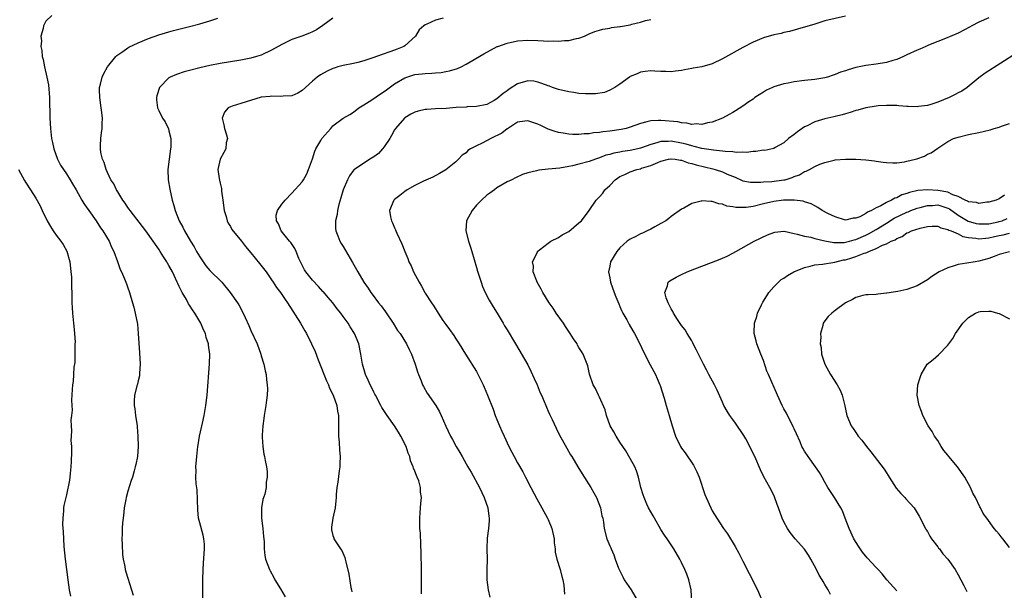
# Model space of a CAD drawing. Units: inches. Extents: x 2502000 to 2505000, y 1479000 to 1482000.
# Drawn here: x 2502826 to 2503018, y 1480501 to 1480612 of the extents above; entities that cross this region are included whole.
import ezdxf

# ---------------------------------------------------------------- set-up
doc = ezdxf.new("R2010")
doc.units = ezdxf.units.IN
doc.header["$MEASUREMENT"] = 0
doc.layers.add('LD25021479_10ft', color=103, linetype='Continuous')

msp = doc.modelspace()

# ---------------------------------------------------------------- linework, layer by layer
at = {"layer": 'LD25021479_10ft'}
for points, elevation in [([(2502832.12, 1480613), (2502831, 1480611.88), (2502830.51, 1480611), (2502830.45, 1480610.45), (2502830.01, 1480609), (2502830.1, 1480608.1), (2502830, 1480607), (2502830.18, 1480606.18), (2502830.26, 1480605), (2502830.44, 1480604.44), (2502830.7, 1480603), (2502831.17, 1480601), (2502831.47, 1480599.47), (2502831.68, 1480597), (2502831.71, 1480595.71), (2502831.77, 1480594.23), (2502831.78, 1480593), (2502831.88, 1480591), (2502832.09, 1480589), (2502832.24, 1480588.24), (2502832.51, 1480587), (2502833.25, 1480585), (2502833.86, 1480583.86), (2502834.39, 1480583), (2502835, 1480582.11), (2502835.71, 1480581), (2502836.16, 1480580.16), (2502836.89, 1480579), (2502838.02, 1480577), (2502838.36, 1480576.36), (2502839, 1480575.53), (2502839.21, 1480575.21), (2502839.37, 1480575), (2502840.77, 1480573), (2502841.64, 1480571.64), (2502842.11, 1480571), (2502843.33, 1480569), (2502843.81, 1480567.81), (2502844.25, 1480567), (2502844.97, 1480565.03), (2502845.46, 1480563.46), (2502845.72, 1480563), (2502846.32, 1480561.68), (2502846.69, 1480560.69), (2502847, 1480559.9), (2502847.22, 1480559.22), (2502847.31, 1480559), (2502847.9, 1480557), (2502848.12, 1480556.12), (2502848.42, 1480555), (2502848.83, 1480552.83), (2502848.99, 1480551), (2502849.27, 1480547.27), (2502849.38, 1480545), (2502849.26, 1480543.26), (2502849.26, 1480543), (2502849.23, 1480542.77), (2502849, 1480541.8), (2502848.86, 1480541.14), (2502848.81, 1480541), (2502848.3, 1480539), (2502848.2, 1480537.8), (2502848.21, 1480537), (2502848.35, 1480536.35), (2502848.49, 1480535), (2502848.79, 1480533), (2502848.79, 1480532.79), (2502848.95, 1480531), (2502849, 1480529), (2502848.85, 1480527), (2502848.53, 1480525.47), (2502848.43, 1480525), (2502848.22, 1480524.22), (2502847.85, 1480523), (2502847.63, 1480522.37), (2502847, 1480520.27), (2502846.67, 1480519), (2502846.61, 1480518.61), (2502846.27, 1480517), (2502846.2, 1480516.2), (2502846.03, 1480515), (2502845.92, 1480514.08), (2502845.89, 1480513), (2502845.89, 1480511.89), (2502845.83, 1480511), (2502845.84, 1480509.84), (2502845.91, 1480507.91), (2502846.06, 1480507), (2502846.4, 1480505.6), (2502846.48, 1480505), (2502846.57, 1480504.57), (2502847.67, 1480501), (2502848.02, 1480500.02)], 7980), ([(2502861.58, 1480499), (2502861.61, 1480501), (2502861.62, 1480501.62), (2502861.6, 1480503), (2502861.64, 1480505), (2502861.76, 1480506.24), (2502861.95, 1480509), (2502861.91, 1480509.91), (2502861.82, 1480511), (2502861.67, 1480511.67), (2502861, 1480514.11), (2502860.79, 1480515), (2502860.6, 1480516.6), (2502860.51, 1480520.51), (2502860.32, 1480521.68), (2502860.26, 1480523), (2502860.28, 1480524.28), (2502860.25, 1480525), (2502860.42, 1480527), (2502860.64, 1480529), (2502860.71, 1480529.29), (2502860.97, 1480531), (2502861.53, 1480533.53), (2502861.88, 1480535), (2502862.22, 1480537), (2502862.44, 1480539), (2502862.92, 1480545.08), (2502862.97, 1480547), (2502862.72, 1480548.72), (2502862.72, 1480549), (2502862.25, 1480550.25), (2502862.11, 1480551), (2502861.73, 1480551.73), (2502861.22, 1480553), (2502860.03, 1480555), (2502859.61, 1480555.61), (2502859, 1480556.54), (2502858.81, 1480556.81), (2502858.39, 1480557.61), (2502857.57, 1480559), (2502857.37, 1480559.37), (2502857, 1480560.19), (2502856.73, 1480560.73), (2502856.61, 1480561), (2502855.67, 1480563), (2502855, 1480564.25), (2502854.71, 1480564.71), (2502854.57, 1480565), (2502853.93, 1480565.93), (2502853.31, 1480567), (2502853, 1480567.47), (2502852.35, 1480568.35), (2502851.93, 1480569), (2502850.49, 1480571), (2502847.4, 1480575), (2502847.25, 1480575.25), (2502847, 1480575.59), (2502846.44, 1480576.44), (2502846, 1480577), (2502845, 1480578.62), (2502844.74, 1480579), (2502844.22, 1480580.22), (2502843.68, 1480581), (2502843, 1480582.43), (2502842.76, 1480583), (2502842.36, 1480584.36), (2502842.05, 1480585), (2502841.73, 1480586.27), (2502841.62, 1480587), (2502841.66, 1480587.66), (2502841.67, 1480589), (2502841.86, 1480590.14), (2502841.96, 1480591), (2502841.93, 1480591.93), (2502842.01, 1480593), (2502841.92, 1480594.08), (2502841.78, 1480595), (2502841.51, 1480597), (2502841.45, 1480598.55), (2502841.47, 1480599), (2502841.65, 1480599.65), (2502841.96, 1480601), (2502842.31, 1480601.69), (2502843.02, 1480603), (2502844.61, 1480605), (2502844.8, 1480605.2), (2502845.97, 1480605.97), (2502847, 1480606.69), (2502847.19, 1480606.81), (2502849, 1480607.69), (2502851, 1480608.55), (2502853, 1480609.26), (2502855, 1480609.85), (2502855.91, 1480610.09), (2502859, 1480610.85), (2502861, 1480611.37), (2502863, 1480611.95), (2502864.52, 1480612.52)], 7990), ([(2502887, 1480612.46), (2502885, 1480611.03), (2502883.76, 1480610.24), (2502883, 1480609.84), (2502882.44, 1480609.56), (2502880.93, 1480609), (2502879, 1480608.33), (2502877, 1480607.34), (2502875, 1480606.24), (2502873, 1480605.31), (2502872.07, 1480605), (2502871, 1480604.68), (2502869, 1480604.28), (2502865, 1480603.66), (2502863, 1480603.27), (2502861, 1480602.82), (2502859, 1480602.32), (2502857.97, 1480602.03), (2502856.46, 1480601.54), (2502855.24, 1480601), (2502855, 1480600.84), (2502853.15, 1480599), (2502852.66, 1480597.34), (2502852.54, 1480597), (2502852.57, 1480596.57), (2502852.75, 1480595), (2502853, 1480594.52), (2502853.72, 1480593), (2502854.25, 1480592.25), (2502854.89, 1480590.89), (2502855, 1480590.51), (2502855.36, 1480589), (2502855.35, 1480587.35), (2502855.31, 1480587), (2502855.02, 1480585), (2502854.79, 1480583), (2502854.87, 1480581), (2502855.15, 1480579.15), (2502855.62, 1480577), (2502855.95, 1480575.95), (2502856.19, 1480575), (2502856.96, 1480573), (2502857.71, 1480571.71), (2502858.01, 1480571), (2502859.18, 1480569), (2502859.9, 1480567.9), (2502860.39, 1480567), (2502861, 1480565.97), (2502861.38, 1480565.38), (2502862.2, 1480564.2), (2502863, 1480563.27), (2502865.3, 1480561), (2502866.97, 1480559), (2502868.34, 1480557), (2502868.6, 1480556.6), (2502869.47, 1480555), (2502869.84, 1480554.16), (2502870.58, 1480552.58), (2502871, 1480551.6), (2502872.2, 1480549), (2502872.91, 1480547), (2502873, 1480546.64), (2502873.48, 1480545), (2502873.75, 1480543.75), (2502873.94, 1480543), (2502874.05, 1480541.95), (2502874.18, 1480541), (2502874.2, 1480540.2), (2502874.15, 1480539), (2502874.01, 1480537.99), (2502873.92, 1480537), (2502873.59, 1480535), (2502873.54, 1480534.46), (2502873.29, 1480533), (2502873.16, 1480531.16), (2502873.16, 1480531), (2502873.2, 1480530.8), (2502873.3, 1480529), (2502873.5, 1480527.5), (2502873.62, 1480527), (2502873.78, 1480526.22), (2502874, 1480525), (2502874.13, 1480524.13), (2502874.19, 1480523), (2502873.99, 1480522.01), (2502873.97, 1480521), (2502873.7, 1480519.7), (2502873.34, 1480518.66), (2502873.08, 1480517), (2502873.08, 1480515), (2502873.32, 1480513), (2502873.43, 1480511.43), (2502873.52, 1480511), (2502873.6, 1480510.4), (2502873.58, 1480509), (2502873.72, 1480507.72), (2502873.86, 1480507), (2502874.62, 1480505), (2502874.74, 1480504.74), (2502875.43, 1480503.43), (2502875.68, 1480503), (2502876.79, 1480501.21), (2502877.66, 1480499.66)], 8000), ([(2502908.51, 1480612.51), (2502907, 1480612.12), (2502905.3, 1480611.3), (2502905, 1480611.19), (2502904.76, 1480611), (2502903.81, 1480610.19), (2502903.1, 1480609), (2502901, 1480607.13), (2502900.82, 1480607), (2502899.54, 1480606.46), (2502899, 1480606.28), (2502898.07, 1480605.93), (2502896.58, 1480605.42), (2502894.76, 1480604.76), (2502893, 1480604.18), (2502891.88, 1480603.88), (2502891, 1480603.68), (2502889, 1480603.28), (2502887.98, 1480603), (2502887.23, 1480602.77), (2502887, 1480602.69), (2502885.85, 1480602.15), (2502884.56, 1480601.44), (2502883.9, 1480601), (2502883, 1480600.19), (2502881.62, 1480599), (2502881, 1480598.38), (2502880.16, 1480597.84), (2502879, 1480597.36), (2502877.31, 1480597.31), (2502876.78, 1480597.22), (2502875, 1480597.31), (2502874.75, 1480597.25), (2502873, 1480597.06), (2502869, 1480595.88), (2502867.32, 1480595.32), (2502867, 1480595.23), (2502866.54, 1480595), (2502865.84, 1480594.16), (2502865.4, 1480593), (2502865.72, 1480591.72), (2502865.85, 1480591), (2502866.23, 1480589.77), (2502866.39, 1480589), (2502866.19, 1480588.19), (2502866.1, 1480587), (2502865.73, 1480586.27), (2502865, 1480585), (2502864.56, 1480583), (2502864.77, 1480581.23), (2502864.89, 1480580.89), (2502865, 1480580.35), (2502865.27, 1480579.27), (2502865.26, 1480578.74), (2502865.52, 1480577), (2502865.78, 1480575), (2502866.17, 1480573.83), (2502866.36, 1480573), (2502866.54, 1480572.54), (2502867, 1480571.84), (2502867.29, 1480571.29), (2502869.17, 1480569), (2502869.94, 1480567.94), (2502871, 1480566.76), (2502872.68, 1480564.68), (2502873.94, 1480563), (2502875, 1480561.5), (2502875.33, 1480561), (2502876.01, 1480560.01), (2502876.74, 1480559), (2502877.64, 1480557.64), (2502878.1, 1480557), (2502880.64, 1480553), (2502881.54, 1480551.54), (2502881.83, 1480551), (2502882.84, 1480549), (2502883.51, 1480547.51), (2502884.13, 1480545.87), (2502885.76, 1480541.76), (2502886.12, 1480541), (2502886.34, 1480540.34), (2502887.03, 1480538.97), (2502887.73, 1480537), (2502887.87, 1480535.87), (2502888.05, 1480535), (2502888.06, 1480533.94), (2502888.05, 1480532.05), (2502888.08, 1480531), (2502888.19, 1480529.81), (2502888.27, 1480528.27), (2502888.38, 1480527), (2502888.36, 1480525.64), (2502888.33, 1480525), (2502888.2, 1480524.2), (2502887.98, 1480522.02), (2502887.78, 1480521), (2502887.64, 1480519.64), (2502887.62, 1480519), (2502887.59, 1480518.41), (2502887.43, 1480517), (2502886.97, 1480515), (2502886.74, 1480513.26), (2502886.69, 1480513), (2502886.73, 1480512.73), (2502887, 1480511.65), (2502887.14, 1480511.14), (2502887.19, 1480511), (2502888.49, 1480509), (2502888.7, 1480508.7), (2502889.33, 1480507.33), (2502889.41, 1480507), (2502889.48, 1480506.52), (2502890.1, 1480504.1), (2502890.5, 1480501.5), (2502890.6, 1480501), (2502890.65, 1480500.65)], 8010), ([(2502904.28, 1480500.28), (2502904.3, 1480501.7), (2502904.28, 1480504.28), (2502904.29, 1480505), (2502904.24, 1480508.24), (2502904.13, 1480509.87), (2502904.06, 1480512.06), (2502903.98, 1480513), (2502903.93, 1480514.07), (2502903.94, 1480515), (2502904.02, 1480516.02), (2502904.08, 1480517), (2502904.17, 1480517.83), (2502904.26, 1480519), (2502904.1, 1480520.1), (2502904.08, 1480521), (2502903.74, 1480522.26), (2502903.46, 1480523), (2502903.3, 1480523.3), (2502903, 1480524.14), (2502902.73, 1480524.73), (2502902.67, 1480525), (2502902.15, 1480526.15), (2502901.97, 1480527), (2502901.66, 1480527.66), (2502901.26, 1480529), (2502900.26, 1480531), (2502899.79, 1480531.79), (2502899, 1480532.99), (2502897.58, 1480535), (2502896.56, 1480536.56), (2502896.35, 1480537), (2502895.29, 1480539), (2502895.2, 1480539.2), (2502895, 1480539.55), (2502894.53, 1480540.53), (2502894.25, 1480541), (2502893.88, 1480541.88), (2502893.34, 1480543), (2502892.79, 1480545), (2502892.46, 1480547), (2502892.03, 1480549), (2502891.21, 1480551), (2502890.33, 1480552.33), (2502889.95, 1480553), (2502889, 1480554.34), (2502888.54, 1480555), (2502887.85, 1480555.85), (2502886.96, 1480557), (2502886.04, 1480558.04), (2502885.12, 1480559.12), (2502885, 1480559.23), (2502884.17, 1480560.17), (2502883, 1480561.38), (2502881.71, 1480563), (2502881.45, 1480563.45), (2502881, 1480564.3), (2502880.37, 1480565.63), (2502879.79, 1480567), (2502879.58, 1480567.58), (2502878.75, 1480568.75), (2502878.49, 1480569), (2502876.89, 1480571), (2502876.4, 1480572.4), (2502875.97, 1480573), (2502875.93, 1480574.07), (2502876.17, 1480575), (2502877, 1480576.24), (2502877.65, 1480577), (2502879, 1480578.37), (2502881, 1480580.57), (2502881.26, 1480581), (2502881.87, 1480582.14), (2502882.25, 1480583), (2502883, 1480585.06), (2502883.46, 1480586.54), (2502883.64, 1480587), (2502884.61, 1480588.61), (2502884.83, 1480589), (2502886.55, 1480591), (2502887, 1480591.48), (2502889, 1480592.98), (2502890.29, 1480593.71), (2502891, 1480594.19), (2502892.03, 1480595), (2502893, 1480595.58), (2502894.56, 1480596.56), (2502896.27, 1480597.73), (2502897, 1480598.18), (2502897.45, 1480598.55), (2502899, 1480599.66), (2502901, 1480600.86), (2502901.41, 1480601), (2502903, 1480601.48), (2502904.39, 1480601.61), (2502905, 1480601.73), (2502906.26, 1480601.74), (2502907, 1480601.83), (2502908.08, 1480601.92), (2502909, 1480602.08), (2502909.75, 1480602.25), (2502911.29, 1480602.71), (2502912.03, 1480603), (2502913, 1480603.5), (2502916.45, 1480605.55), (2502919.05, 1480606.95), (2502919.18, 1480607), (2502921, 1480607.6), (2502923, 1480608.06), (2502925, 1480608.21), (2502927, 1480608.12), (2502928.1, 1480608.1), (2502929, 1480608.03), (2502930.08, 1480608.08), (2502931, 1480607.99), (2502932.16, 1480608.16), (2502933, 1480608.11), (2502934.55, 1480608.55), (2502935, 1480608.57), (2502936.09, 1480609), (2502936.71, 1480609.29), (2502937, 1480609.45), (2502938.11, 1480609.89), (2502939, 1480610.15), (2502939.63, 1480610.37), (2502941, 1480610.54), (2502941.35, 1480610.65), (2502943, 1480610.86), (2502943.11, 1480610.89), (2502945, 1480611.22), (2502945.33, 1480611.33), (2502947, 1480611.71), (2502948.01, 1480612.01), (2502949, 1480612.26)], 8020), ([(2502987, 1480612.88), (2502983, 1480611.95), (2502981, 1480611.35), (2502979.92, 1480611), (2502979.21, 1480610.79), (2502976.08, 1480609.92), (2502975, 1480609.68), (2502974.47, 1480609.53), (2502973, 1480609.22), (2502971, 1480608.64), (2502969, 1480607.83), (2502967, 1480606.8), (2502963, 1480604.56), (2502961, 1480603.61), (2502959, 1480603.01), (2502957.28, 1480602.72), (2502957, 1480602.65), (2502955.57, 1480602.43), (2502955, 1480602.3), (2502953.83, 1480602.17), (2502953, 1480602.03), (2502951.92, 1480602.08), (2502951, 1480602.1), (2502949.83, 1480602.17), (2502949, 1480602.24), (2502947.93, 1480602.07), (2502947, 1480601.96), (2502946.34, 1480601.66), (2502945, 1480601.1), (2502944.84, 1480601), (2502943, 1480599.64), (2502941.98, 1480599), (2502941, 1480598.45), (2502939.97, 1480598.03), (2502938.24, 1480597.76), (2502937, 1480597.73), (2502936.26, 1480597.74), (2502935, 1480597.81), (2502933.97, 1480597.97), (2502933, 1480598.1), (2502931, 1480598.6), (2502929.81, 1480599), (2502929.22, 1480599.22), (2502929, 1480599.28), (2502927.78, 1480599.78), (2502927, 1480600.01), (2502926.18, 1480600.18), (2502925, 1480600.29), (2502923, 1480599.71), (2502921.38, 1480598.62), (2502921, 1480598.33), (2502920.21, 1480597.79), (2502919, 1480596.76), (2502918.44, 1480596.44), (2502917, 1480595.66), (2502915, 1480595.27), (2502913.19, 1480595.19), (2502913, 1480595.17), (2502911.06, 1480595.06), (2502909.09, 1480594.91), (2502907, 1480594.82), (2502905.3, 1480594.7), (2502905, 1480594.66), (2502903.63, 1480594.37), (2502903, 1480594.15), (2502902.22, 1480593.78), (2502901, 1480593.06), (2502900.93, 1480593), (2502899.19, 1480591), (2502899, 1480590.7), (2502898.41, 1480589.59), (2502898.08, 1480589), (2502897, 1480587.41), (2502896.69, 1480587), (2502895.87, 1480586.13), (2502895, 1480585.47), (2502894.22, 1480585), (2502891.2, 1480583), (2502891.09, 1480582.91), (2502890.24, 1480581.76), (2502889.86, 1480581), (2502888.98, 1480579), (2502888.56, 1480577.44), (2502888.15, 1480576.15), (2502887.89, 1480575), (2502887.81, 1480574.19), (2502887.5, 1480573), (2502887.47, 1480571.47), (2502887.54, 1480571), (2502887.95, 1480570.05), (2502888.32, 1480569), (2502888.58, 1480568.58), (2502889, 1480567.94), (2502890.83, 1480564.83), (2502891.83, 1480563), (2502893, 1480561), (2502893.84, 1480559.84), (2502894.36, 1480559), (2502894.65, 1480558.65), (2502895.89, 1480557), (2502896.41, 1480556.41), (2502897.25, 1480555.25), (2502898.76, 1480553), (2502899.62, 1480551.62), (2502900.09, 1480551), (2502901.38, 1480549), (2502901.89, 1480547.89), (2502902.33, 1480547), (2502903.06, 1480545), (2502903.51, 1480543.51), (2502903.71, 1480543), (2502904.21, 1480541.79), (2502904.5, 1480541), (2502904.65, 1480540.65), (2502905.39, 1480539.39), (2502907.07, 1480537), (2502907.76, 1480535.76), (2502908.11, 1480535), (2502909, 1480532.96), (2502909.96, 1480531), (2502910.34, 1480530.34), (2502911.04, 1480529), (2502911.78, 1480527.78), (2502912.19, 1480527), (2502913, 1480525.58), (2502913.33, 1480525), (2502913.96, 1480523.96), (2502915.56, 1480521), (2502916.51, 1480519), (2502917.2, 1480517), (2502917.39, 1480515.39), (2502917.48, 1480515), (2502917.5, 1480514.5), (2502917.35, 1480513), (2502917.1, 1480511.1), (2502917.03, 1480509.03), (2502917.08, 1480507), (2502917.03, 1480505), (2502917.03, 1480503), (2502917.26, 1480501), (2502917.61, 1480499.61)], 8030), ([(2503015, 1480612.54), (2503013, 1480611.69), (2503011.64, 1480611), (2503011.24, 1480610.76), (2503010.24, 1480610.24), (2503009, 1480609.56), (2503006.53, 1480608.53), (2503005, 1480607.96), (2503003.2, 1480607.2), (2503002.68, 1480607), (2503001.53, 1480606.47), (2503001, 1480606.25), (2502999, 1480605.32), (2502998.36, 1480605), (2502997, 1480604.44), (2502996.23, 1480604.23), (2502995, 1480603.87), (2502993, 1480603.55), (2502991, 1480603.29), (2502989, 1480602.88), (2502987.55, 1480602.45), (2502987, 1480602.25), (2502986.05, 1480601.95), (2502985, 1480601.5), (2502984.6, 1480601.4), (2502983.49, 1480601), (2502983, 1480600.85), (2502981, 1480600.52), (2502979, 1480600.37), (2502977, 1480600.11), (2502975.84, 1480599.84), (2502975, 1480599.68), (2502973, 1480599.09), (2502972.77, 1480599), (2502971.57, 1480598.43), (2502971, 1480598.04), (2502969.35, 1480597), (2502969, 1480596.72), (2502968.16, 1480596.16), (2502967, 1480595.36), (2502965.55, 1480594.45), (2502965, 1480594.13), (2502964.31, 1480593.69), (2502963, 1480592.97), (2502961, 1480592.2), (2502960.08, 1480592.08), (2502959, 1480591.79), (2502957.9, 1480591.9), (2502957, 1480591.79), (2502956.05, 1480592.05), (2502955, 1480592.07), (2502954.27, 1480592.27), (2502951, 1480592.57), (2502950.52, 1480592.52), (2502949, 1480592.49), (2502948.26, 1480592.26), (2502947, 1480591.98), (2502945, 1480591.24), (2502944.18, 1480591), (2502943.23, 1480590.77), (2502941, 1480590.44), (2502939.69, 1480590.31), (2502939, 1480590.19), (2502937.87, 1480590.13), (2502937, 1480589.97), (2502936.03, 1480589.97), (2502935, 1480589.84), (2502933.82, 1480589.81), (2502933, 1480589.88), (2502931.9, 1480590.1), (2502931, 1480590.21), (2502930.37, 1480590.37), (2502929, 1480590.87), (2502927.54, 1480591.54), (2502927, 1480591.8), (2502925, 1480592.5), (2502924.44, 1480592.44), (2502923, 1480592.19), (2502921.06, 1480590.94), (2502921, 1480590.91), (2502919.93, 1480590.07), (2502917.78, 1480589), (2502916.12, 1480588.12), (2502915, 1480587.61), (2502913.83, 1480587), (2502913.34, 1480586.66), (2502913, 1480586.26), (2502912.21, 1480585.79), (2502911.5, 1480585), (2502911, 1480584.47), (2502909, 1480582.89), (2502907.77, 1480582.23), (2502906.51, 1480581.49), (2502904.68, 1480580.68), (2502903, 1480579.85), (2502901.46, 1480579), (2502901, 1480578.69), (2502900.07, 1480577.93), (2502899, 1480577.12), (2502898.87, 1480577), (2502898.06, 1480575), (2502898.24, 1480573.76), (2502898.4, 1480573), (2502898.6, 1480572.6), (2502899, 1480571.62), (2502899.2, 1480571.2), (2502899.26, 1480571), (2502899.46, 1480570.54), (2502900.46, 1480568.46), (2502901, 1480566.99), (2502901.6, 1480565.6), (2502901.83, 1480565), (2502902.23, 1480564.23), (2502902.74, 1480563), (2502903.79, 1480561), (2502904.26, 1480560.26), (2502904.91, 1480559), (2502905, 1480558.86), (2502906.21, 1480557), (2502906.55, 1480556.55), (2502907, 1480555.8), (2502907.32, 1480555.32), (2502907.5, 1480555), (2502908.45, 1480553.55), (2502909, 1480552.75), (2502909.76, 1480551.76), (2502910.59, 1480550.59), (2502911, 1480549.97), (2502911.63, 1480549), (2502912.85, 1480547), (2502915, 1480543.6), (2502915.22, 1480543.22), (2502916.33, 1480541), (2502916.53, 1480540.53), (2502917.18, 1480539), (2502918.23, 1480536.23), (2502918.68, 1480535), (2502919, 1480534.21), (2502919.52, 1480533), (2502919.98, 1480531.98), (2502920.39, 1480531), (2502921.32, 1480529), (2502921.9, 1480527.9), (2502922.35, 1480527), (2502923, 1480525.8), (2502924.02, 1480524.02), (2502924.58, 1480523), (2502925.64, 1480521), (2502926.75, 1480518.75), (2502927.73, 1480517), (2502928.87, 1480515), (2502929, 1480514.73), (2502929.72, 1480513), (2502930.17, 1480511), (2502930.19, 1480510.19), (2502930.35, 1480509), (2502930.35, 1480508.35), (2502930.69, 1480507), (2502931.34, 1480505), (2502931.63, 1480503.63), (2502931.88, 1480503), (2502932.03, 1480501.97), (2502932.18, 1480500.18)], 8040), ([(2503020.36, 1480605.64), (2503014.26, 1480601.74), (2503013, 1480600.84), (2503010.75, 1480599), (2503009.72, 1480598.28), (2503009, 1480597.91), (2503008.42, 1480597.58), (2503007.26, 1480597), (2503005, 1480596.11), (2503003.67, 1480595.67), (2503003, 1480595.48), (2503001.24, 1480595.24), (2503001, 1480595.22), (2502999.26, 1480595.26), (2502999, 1480595.29), (2502997.39, 1480595.39), (2502997, 1480595.44), (2502995.47, 1480595.47), (2502995, 1480595.47), (2502993.37, 1480595.37), (2502993, 1480595.33), (2502991, 1480595.03), (2502989.42, 1480594.58), (2502989, 1480594.49), (2502987.91, 1480594.09), (2502987, 1480593.86), (2502986.37, 1480593.63), (2502985, 1480593.34), (2502984.74, 1480593.26), (2502983, 1480592.87), (2502981, 1480592.26), (2502979.52, 1480591.52), (2502979, 1480591.29), (2502977.64, 1480590.36), (2502977, 1480589.84), (2502975.92, 1480589), (2502975, 1480588.19), (2502973.27, 1480587.27), (2502973, 1480587.11), (2502971.28, 1480586.72), (2502971, 1480586.73), (2502969.51, 1480586.49), (2502969, 1480586.52), (2502967.68, 1480586.32), (2502967, 1480586.38), (2502965.69, 1480586.31), (2502965, 1480586.41), (2502963.51, 1480586.49), (2502963, 1480586.57), (2502961.27, 1480586.73), (2502959, 1480587.08), (2502957.49, 1480587.49), (2502957, 1480587.57), (2502955.91, 1480587.91), (2502955, 1480588.13), (2502953, 1480588.48), (2502952.43, 1480588.43), (2502951, 1480588.43), (2502950.17, 1480588.17), (2502949, 1480587.89), (2502947.21, 1480587.21), (2502947, 1480587.14), (2502946.47, 1480587), (2502945, 1480586.67), (2502943.52, 1480586.48), (2502943, 1480586.37), (2502941.81, 1480586.19), (2502941, 1480585.92), (2502940.25, 1480585.75), (2502939, 1480585.24), (2502938.8, 1480585.2), (2502938.22, 1480585), (2502937, 1480584.57), (2502935, 1480584.02), (2502933.72, 1480583.72), (2502933, 1480583.57), (2502931.26, 1480583.26), (2502929.02, 1480583.02), (2502927.16, 1480582.84), (2502926.7, 1480582.7), (2502925, 1480582.35), (2502923.97, 1480582.03), (2502922.61, 1480581.39), (2502921.9, 1480581), (2502921, 1480580.56), (2502919, 1480579.4), (2502918.49, 1480579), (2502917.63, 1480578.37), (2502917, 1480577.97), (2502915.96, 1480577), (2502915, 1480576.04), (2502914.14, 1480575), (2502913.08, 1480573), (2502912.91, 1480571), (2502913.44, 1480569), (2502913.84, 1480567.84), (2502914.09, 1480567), (2502915, 1480563.88), (2502915.18, 1480563.18), (2502915.89, 1480561), (2502916.18, 1480560.18), (2502916.73, 1480559), (2502917.5, 1480557.5), (2502918.24, 1480556.24), (2502919.04, 1480555), (2502920.22, 1480553), (2502920.5, 1480552.5), (2502921, 1480551.72), (2502922.64, 1480549), (2502925, 1480544.89), (2502925.64, 1480543.64), (2502926.25, 1480542.25), (2502926.82, 1480541), (2502927.45, 1480539.45), (2502927.67, 1480539), (2502928.22, 1480537.78), (2502928.53, 1480537), (2502928.65, 1480536.65), (2502929, 1480535.89), (2502929.26, 1480535.26), (2502929.76, 1480534.24), (2502930.54, 1480532.54), (2502931.2, 1480531.2), (2502931.75, 1480530.25), (2502932.64, 1480528.64), (2502933.38, 1480527.38), (2502933.62, 1480527), (2502934.79, 1480525), (2502935.63, 1480523.63), (2502937.34, 1480521), (2502937.91, 1480519.91), (2502938.45, 1480519), (2502939.23, 1480517), (2502939.48, 1480515.48), (2502939.65, 1480515), (2502939.79, 1480514.21), (2502939.89, 1480513), (2502940.42, 1480511), (2502941, 1480509.64), (2502941.2, 1480509.2), (2502941.26, 1480509), (2502941.83, 1480507.83), (2502942.07, 1480507), (2502942.72, 1480505.28), (2502942.88, 1480504.88), (2502943.55, 1480503.55), (2502943.84, 1480503), (2502945.19, 1480501), (2502946.38, 1480499)], 8050), ([(2502957, 1480498.59), (2502956.91, 1480501), (2502956.45, 1480503), (2502956.07, 1480504.07), (2502955.66, 1480505), (2502955, 1480506.39), (2502954.68, 1480507), (2502953.53, 1480509), (2502952.23, 1480511), (2502951.72, 1480511.72), (2502951, 1480512.81), (2502949.72, 1480515), (2502949.48, 1480515.48), (2502949, 1480516.21), (2502948.59, 1480517), (2502948.24, 1480517.76), (2502947.7, 1480519), (2502947.55, 1480519.55), (2502947.09, 1480521), (2502946.63, 1480523), (2502946.26, 1480524.26), (2502945.89, 1480525), (2502945, 1480526.62), (2502944.14, 1480528.14), (2502943.53, 1480529), (2502943, 1480529.8), (2502942.27, 1480531), (2502941.82, 1480531.82), (2502941.08, 1480533), (2502940.36, 1480535), (2502940.11, 1480536.11), (2502939, 1480538.61), (2502938.8, 1480539), (2502938.26, 1480540.26), (2502937.77, 1480541), (2502937.06, 1480543.06), (2502936.71, 1480544.71), (2502936.63, 1480545), (2502935.82, 1480547), (2502935.49, 1480547.49), (2502935, 1480548.29), (2502934.74, 1480548.74), (2502934.62, 1480549), (2502933.95, 1480549.95), (2502933.3, 1480551), (2502933, 1480551.41), (2502932.39, 1480552.39), (2502931.99, 1480553), (2502930.56, 1480555), (2502929.94, 1480555.94), (2502929.2, 1480557), (2502927.96, 1480559), (2502927.64, 1480559.64), (2502926.87, 1480561), (2502926.76, 1480561.24), (2502926.07, 1480563), (2502926.11, 1480564.11), (2502925.96, 1480565), (2502926.88, 1480566.88), (2502926.93, 1480567), (2502927, 1480567.08), (2502927.32, 1480567.32), (2502929, 1480568.65), (2502929.54, 1480569), (2502931, 1480569.7), (2502931.74, 1480570.26), (2502933, 1480570.91), (2502935, 1480572.56), (2502935.49, 1480573), (2502937.02, 1480575), (2502938.36, 1480577), (2502938.68, 1480577.32), (2502939, 1480577.68), (2502939.65, 1480578.35), (2502940.04, 1480579), (2502941, 1480579.85), (2502942.08, 1480581), (2502943, 1480581.59), (2502943.97, 1480582.03), (2502945, 1480582.53), (2502946.31, 1480583), (2502947, 1480583.14), (2502947.23, 1480583.23), (2502949, 1480583.75), (2502950.38, 1480584.38), (2502951, 1480584.61), (2502952.47, 1480585), (2502952.92, 1480585.08), (2502953, 1480585.09), (2502953.77, 1480585), (2502954.81, 1480584.81), (2502955, 1480584.81), (2502956.29, 1480584.29), (2502957, 1480584.16), (2502957.87, 1480583.87), (2502961.13, 1480583.13), (2502961.61, 1480583), (2502963, 1480582.52), (2502963.9, 1480582.1), (2502965.46, 1480581.46), (2502966.84, 1480580.84), (2502967, 1480580.78), (2502968.5, 1480580.5), (2502969, 1480580.49), (2502970.5, 1480580.5), (2502971, 1480580.57), (2502972.65, 1480580.65), (2502975, 1480580.94), (2502975.23, 1480581), (2502976.58, 1480581.42), (2502977, 1480581.6), (2502978.03, 1480581.97), (2502979, 1480582.57), (2502979.34, 1480582.66), (2502979.99, 1480583), (2502981, 1480583.59), (2502982.03, 1480584.03), (2502983, 1480584.37), (2502984.82, 1480584.82), (2502985, 1480584.85), (2502987, 1480585.02), (2502989, 1480585.01), (2502991, 1480584.89), (2502992.66, 1480584.66), (2502993, 1480584.62), (2502994.39, 1480584.39), (2502995, 1480584.34), (2502996.28, 1480584.28), (2502997, 1480584.3), (2502998.5, 1480584.5), (2502999, 1480584.59), (2503000.67, 1480585), (2503000.93, 1480585.07), (2503002.42, 1480585.58), (2503003, 1480585.95), (2503003.75, 1480586.25), (2503005, 1480587.17), (2503007, 1480588.46), (2503008.09, 1480589), (2503008.77, 1480589.22), (2503009, 1480589.32), (2503011, 1480589.81), (2503013, 1480590.22), (2503015.26, 1480590.74), (2503016.05, 1480591), (2503017, 1480591.26), (2503017.45, 1480591.45), (2503019, 1480591.98)], 8060), ([(2502825.63, 1480583), (2502826.81, 1480580.81), (2502827, 1480580.49), (2502827.98, 1480579), (2502829, 1480577.39), (2502829.87, 1480575.87), (2502830.25, 1480575), (2502831.22, 1480573), (2502831.87, 1480571.87), (2502832.41, 1480571), (2502833, 1480570.16), (2502833.91, 1480569), (2502834.34, 1480568.34), (2502835.06, 1480567.06), (2502835.63, 1480565), (2502835.76, 1480563.76), (2502835.86, 1480563), (2502835.96, 1480562.04), (2502835.98, 1480561), (2502835.96, 1480559.96), (2502836.02, 1480559), (2502836.07, 1480557.93), (2502836.05, 1480557), (2502836.08, 1480556.08), (2502836.17, 1480555), (2502836.33, 1480553.67), (2502836.39, 1480553), (2502836.42, 1480552.42), (2502836.57, 1480551), (2502836.67, 1480549.33), (2502836.65, 1480549), (2502836.61, 1480548.61), (2502836.63, 1480547), (2502836.62, 1480545.38), (2502836.43, 1480544.43), (2502836.39, 1480543), (2502836.33, 1480541.67), (2502836.18, 1480541), (2502836.09, 1480540.09), (2502836, 1480538), (2502836.02, 1480537), (2502836.09, 1480536.09), (2502835.97, 1480535), (2502835.83, 1480534.17), (2502835.92, 1480533), (2502836.01, 1480532.01), (2502835.92, 1480531), (2502835.88, 1480530.12), (2502835.95, 1480529), (2502835.95, 1480527.95), (2502835.92, 1480526.08), (2502835.85, 1480525), (2502835.69, 1480523.69), (2502835.65, 1480523), (2502835.58, 1480522.42), (2502835, 1480519.54), (2502834.84, 1480519), (2502834.5, 1480517.5), (2502834.42, 1480517), (2502834.44, 1480516.44), (2502834.29, 1480515), (2502834.25, 1480513.75), (2502834.37, 1480512.37), (2502834.4, 1480511), (2502834.5, 1480509.5), (2502834.74, 1480507), (2502835.23, 1480503), (2502835.54, 1480501), (2502835.79, 1480499.79)], 7970), ([(2503018.05, 1480577.95), (2503017, 1480577.24), (2503016.43, 1480577), (2503015, 1480576.61), (2503014.59, 1480576.59), (2503013, 1480576.36), (2503012.55, 1480576.55), (2503011, 1480576.68), (2503010.83, 1480576.83), (2503010.35, 1480577), (2503009, 1480577.71), (2503007.95, 1480578.05), (2503007, 1480578.56), (2503005.11, 1480578.89), (2503005, 1480578.92), (2503003, 1480579.03), (2503001.12, 1480578.88), (2502999.48, 1480578.52), (2502999, 1480578.32), (2502997.98, 1480578.02), (2502997, 1480577.47), (2502996.62, 1480577.38), (2502996.01, 1480577), (2502995, 1480576.55), (2502993.93, 1480575.93), (2502993, 1480575.52), (2502992.11, 1480575), (2502991.33, 1480574.67), (2502991, 1480574.42), (2502989.78, 1480573.78), (2502989, 1480573.48), (2502988.53, 1480573.47), (2502987, 1480573.12), (2502985, 1480573.73), (2502983.59, 1480574.41), (2502982.46, 1480575), (2502981.6, 1480575.6), (2502981, 1480575.88), (2502980.29, 1480576.29), (2502979, 1480576.69), (2502978.78, 1480576.78), (2502977, 1480577), (2502974.92, 1480577), (2502973, 1480576.77), (2502971, 1480576.29), (2502969, 1480575.78), (2502967.6, 1480575.6), (2502967, 1480575.55), (2502965.6, 1480575.6), (2502965, 1480575.72), (2502963.86, 1480575.86), (2502963, 1480576.22), (2502962.27, 1480576.27), (2502961, 1480576.76), (2502960.72, 1480576.72), (2502959, 1480576.89), (2502958.82, 1480576.82), (2502957, 1480576.35), (2502955.47, 1480575.47), (2502955, 1480575.23), (2502953, 1480573.79), (2502952.56, 1480573.44), (2502951.95, 1480573), (2502951, 1480572.44), (2502949.82, 1480571.82), (2502949, 1480571.35), (2502948.31, 1480571), (2502947.42, 1480570.58), (2502947, 1480570.43), (2502946.08, 1480569.92), (2502945, 1480569.41), (2502944.43, 1480569), (2502943, 1480567.69), (2502942.37, 1480567), (2502941.17, 1480565), (2502941, 1480564.12), (2502940.75, 1480563), (2502941, 1480561.86), (2502941.15, 1480561), (2502941.86, 1480559), (2502942.18, 1480558.18), (2502942.77, 1480556.77), (2502943, 1480556.29), (2502943.38, 1480555.38), (2502943.57, 1480555), (2502944.31, 1480553.69), (2502944.79, 1480552.79), (2502945.53, 1480551.53), (2502945.86, 1480551), (2502946.89, 1480549), (2502947.56, 1480547.56), (2502948.92, 1480544.92), (2502949.92, 1480543), (2502950.26, 1480542.26), (2502950.8, 1480541), (2502950.85, 1480540.85), (2502951.61, 1480538.39), (2502952.01, 1480537), (2502952.63, 1480535), (2502953.2, 1480533), (2502953.85, 1480531), (2502954.79, 1480529), (2502955, 1480528.66), (2502955.71, 1480527.71), (2502957.32, 1480525.32), (2502958.02, 1480524.02), (2502958.43, 1480523), (2502959.59, 1480519.59), (2502959.84, 1480519), (2502960.72, 1480517), (2502961, 1480516.46), (2502961.9, 1480515), (2502963.22, 1480513), (2502963.96, 1480511.96), (2502965.46, 1480509.46), (2502966.17, 1480508.17), (2502967, 1480506.59), (2502968.21, 1480504.21), (2502969.81, 1480501), (2502970.66, 1480499)], 8070), ([(2502984.11, 1480500.11), (2502983.65, 1480501), (2502983, 1480502.06), (2502982.63, 1480502.63), (2502982.43, 1480503), (2502981.87, 1480503.87), (2502981.32, 1480505), (2502980.25, 1480507), (2502979.78, 1480507.78), (2502979, 1480508.96), (2502977.22, 1480511), (2502976.22, 1480512.22), (2502975.7, 1480513), (2502975, 1480514.27), (2502974.66, 1480515), (2502973.91, 1480517), (2502973.69, 1480517.69), (2502973.14, 1480519.14), (2502972.52, 1480520.52), (2502972.24, 1480521), (2502971.08, 1480523.08), (2502970.42, 1480524.42), (2502969.3, 1480527), (2502968.54, 1480528.54), (2502968.33, 1480529), (2502967.54, 1480530.46), (2502967.15, 1480531.15), (2502965.52, 1480533.52), (2502965, 1480534.21), (2502964.43, 1480535), (2502963.89, 1480535.89), (2502963.29, 1480537), (2502963, 1480537.59), (2502961.96, 1480539.96), (2502961.42, 1480541), (2502960.34, 1480543), (2502959.91, 1480543.91), (2502959.28, 1480545), (2502958.31, 1480547), (2502957.9, 1480547.9), (2502957.31, 1480549), (2502957.22, 1480549.22), (2502957, 1480549.56), (2502956.14, 1480551), (2502955.72, 1480551.72), (2502955, 1480552.59), (2502954.23, 1480553.77), (2502953.47, 1480555), (2502953.33, 1480555.33), (2502953, 1480555.83), (2502952.63, 1480556.63), (2502952.4, 1480557), (2502952.03, 1480557.97), (2502951.78, 1480559), (2502952.3, 1480560.3), (2502952.42, 1480561), (2502952.72, 1480561.28), (2502953.99, 1480562.02), (2502955, 1480562.49), (2502956.14, 1480563), (2502957.59, 1480563.59), (2502960.88, 1480564.88), (2502962.53, 1480565.47), (2502963, 1480565.68), (2502963.94, 1480566.06), (2502965, 1480566.64), (2502965.6, 1480567), (2502969.18, 1480569), (2502971.77, 1480570.23), (2502973, 1480570.72), (2502973.23, 1480570.77), (2502975, 1480570.94), (2502975.07, 1480570.93), (2502977, 1480570.5), (2502977.6, 1480570.4), (2502979, 1480569.97), (2502980.24, 1480569.76), (2502981, 1480569.55), (2502983, 1480569.07), (2502984.74, 1480568.74), (2502985, 1480568.73), (2502986.77, 1480568.77), (2502987, 1480568.8), (2502987.77, 1480569), (2502988.72, 1480569.28), (2502989, 1480569.33), (2502991, 1480570.21), (2502991.53, 1480570.47), (2502993, 1480571.31), (2502995, 1480572.5), (2502996.53, 1480573.47), (2502999, 1480574.68), (2502999.24, 1480574.76), (2502999.79, 1480575), (2503001, 1480575.45), (2503001.58, 1480575.58), (2503003, 1480575.97), (2503003.99, 1480575.99), (2503005, 1480576.07), (2503005.84, 1480575.84), (2503007, 1480575.46), (2503007.31, 1480575.31), (2503009, 1480574.1), (2503010.93, 1480572.93), (2503012.48, 1480572.48), (2503013, 1480572.37), (2503014.38, 1480572.38), (2503015, 1480572.41), (2503016.79, 1480572.79), (2503017, 1480572.83), (2503017.55, 1480573), (2503018.59, 1480573.41)], 8080), ([(2502997, 1480500.86), (2502995.07, 1480503), (2502994.14, 1480504.14), (2502993.37, 1480505), (2502993, 1480505.38), (2502991.26, 1480507.26), (2502990.36, 1480508.36), (2502989.53, 1480509.53), (2502988.66, 1480511), (2502987.71, 1480513), (2502986.95, 1480515), (2502986.42, 1480516.42), (2502986.12, 1480517), (2502984.88, 1480519), (2502983.59, 1480521), (2502983, 1480521.99), (2502982.47, 1480523), (2502981.91, 1480523.91), (2502981.17, 1480525), (2502979.7, 1480527), (2502979, 1480528.08), (2502978.68, 1480528.68), (2502978.52, 1480529), (2502978.14, 1480529.86), (2502977.46, 1480531.46), (2502977, 1480532.43), (2502976.83, 1480532.83), (2502975.48, 1480535.48), (2502975, 1480536.31), (2502974.64, 1480537), (2502973.72, 1480539), (2502971.96, 1480543), (2502971.68, 1480543.68), (2502971, 1480545.72), (2502970.52, 1480547), (2502969.72, 1480549), (2502969.55, 1480549.55), (2502969.18, 1480551), (2502969.17, 1480551.17), (2502969.25, 1480553), (2502969.7, 1480554.3), (2502969.86, 1480555), (2502970.6, 1480556.6), (2502970.86, 1480557.14), (2502971.64, 1480558.36), (2502972.06, 1480559), (2502973, 1480560.13), (2502973.93, 1480561), (2502974.49, 1480561.51), (2502975, 1480561.82), (2502975.69, 1480562.31), (2502976.93, 1480563), (2502979, 1480563.88), (2502980.12, 1480564.12), (2502981, 1480564.37), (2502982.52, 1480564.52), (2502984.91, 1480564.91), (2502986.65, 1480565.35), (2502987, 1480565.39), (2502988.25, 1480565.75), (2502989, 1480565.99), (2502990.66, 1480566.66), (2502991, 1480566.76), (2502991.19, 1480566.81), (2502991.55, 1480567), (2502993, 1480567.59), (2502994.22, 1480568.22), (2502995, 1480568.52), (2502995.94, 1480569), (2502996.7, 1480569.3), (2502997, 1480569.54), (2502998.09, 1480569.91), (2502999, 1480570.61), (2502999.31, 1480570.69), (2502999.91, 1480571), (2503001.57, 1480571.57), (2503003, 1480571.84), (2503003.94, 1480571.94), (2503005, 1480571.96), (2503005.6, 1480571.6), (2503007, 1480571.31), (2503007.16, 1480571.16), (2503007.6, 1480571), (2503009, 1480570.41), (2503009.92, 1480569.92), (2503011, 1480569.72), (2503012.43, 1480569.57), (2503013, 1480569.45), (2503014.39, 1480569.61), (2503015, 1480569.64), (2503016.11, 1480569.89), (2503017, 1480570.11), (2503017.77, 1480570.23), (2503019, 1480570.57)], 8090), ([(2503019, 1480566.95), (2503017, 1480566.39), (2503016.01, 1480565.99), (2503015, 1480565.62), (2503013, 1480565.08), (2503012.31, 1480565), (2503010.71, 1480564.71), (2503009, 1480564.48), (2503008.19, 1480564.19), (2503007, 1480563.84), (2503005.28, 1480563), (2503003.89, 1480562.11), (2503003, 1480561.45), (2503001, 1480560.28), (2502999, 1480559.58), (2502997.22, 1480559.22), (2502995.1, 1480558.9), (2502995, 1480558.85), (2502993.3, 1480558.7), (2502993, 1480558.61), (2502991.44, 1480558.56), (2502991, 1480558.54), (2502990.41, 1480558.41), (2502989, 1480558.04), (2502988.38, 1480557.62), (2502987, 1480556.97), (2502985, 1480555.48), (2502984.32, 1480555), (2502983.65, 1480554.35), (2502982.8, 1480553.2), (2502982.67, 1480553), (2502982.6, 1480552.6), (2502982.13, 1480551), (2502982.2, 1480550.2), (2502982.07, 1480549), (2502982.28, 1480548.28), (2502982.36, 1480547), (2502983, 1480545), (2502984.06, 1480543), (2502985.38, 1480541), (2502985.97, 1480539.97), (2502986.39, 1480539), (2502986.81, 1480537.19), (2502986.9, 1480536.9), (2502987, 1480536.26), (2502987.24, 1480535), (2502988.09, 1480533), (2502988.48, 1480532.48), (2502989, 1480531.72), (2502989.32, 1480531.32), (2502989.51, 1480531), (2502990.22, 1480530.22), (2502991.1, 1480529), (2502991.96, 1480527.96), (2502994.55, 1480524.55), (2502995, 1480523.82), (2502995.33, 1480523.33), (2502995.52, 1480523), (2502996.88, 1480520.88), (2502997.79, 1480519.79), (2502998.58, 1480519), (2502998.76, 1480518.76), (2503000.38, 1480517), (2503001, 1480516.07), (2503001.39, 1480515.39), (2503002.61, 1480513), (2503002.75, 1480512.75), (2503003, 1480512.4), (2503003.49, 1480511.49), (2503003.81, 1480511), (2503005, 1480509.44), (2503005.18, 1480509.18), (2503005.34, 1480509), (2503006.03, 1480508.03), (2503006.97, 1480507), (2503008.38, 1480505), (2503009, 1480503.97), (2503009.52, 1480503), (2503010.1, 1480501.9), (2503010.7, 1480500.7)], 8100), ([(2503019, 1480509.3), (2503017.72, 1480511), (2503017.39, 1480511.39), (2503017, 1480511.89), (2503016.48, 1480512.48), (2503016.05, 1480513), (2503014.58, 1480515), (2503013.89, 1480515.89), (2503013.38, 1480517), (2503013.22, 1480517.22), (2503012.37, 1480519), (2503011.88, 1480519.88), (2503011.39, 1480521), (2503010.27, 1480523), (2503008.87, 1480525), (2503007.19, 1480527), (2503007, 1480527.26), (2503006.18, 1480528.18), (2503005.65, 1480529), (2503005, 1480530.14), (2503004.41, 1480531), (2503003.92, 1480531.92), (2503003.17, 1480533), (2503002.1, 1480535), (2503001.83, 1480535.83), (2503001.38, 1480537), (2503001.02, 1480539), (2503001.12, 1480541), (2503001.55, 1480542.45), (2503001.76, 1480543), (2503002.96, 1480545), (2503004.09, 1480545.91), (2503005.15, 1480546.85), (2503007, 1480548.75), (2503007.17, 1480549), (2503007.97, 1480550.03), (2503008.49, 1480551), (2503009.93, 1480553), (2503011, 1480554.12), (2503012.41, 1480555), (2503013, 1480555.25), (2503013.28, 1480555.28), (2503015, 1480555.38), (2503015.37, 1480555.37), (2503016.7, 1480555), (2503017, 1480554.9), (2503019, 1480553.9)], 8110)]:
    msp.add_lwpolyline(points, dxfattribs=dict(at, elevation=elevation))

doc.saveas('drawing.dxf')
